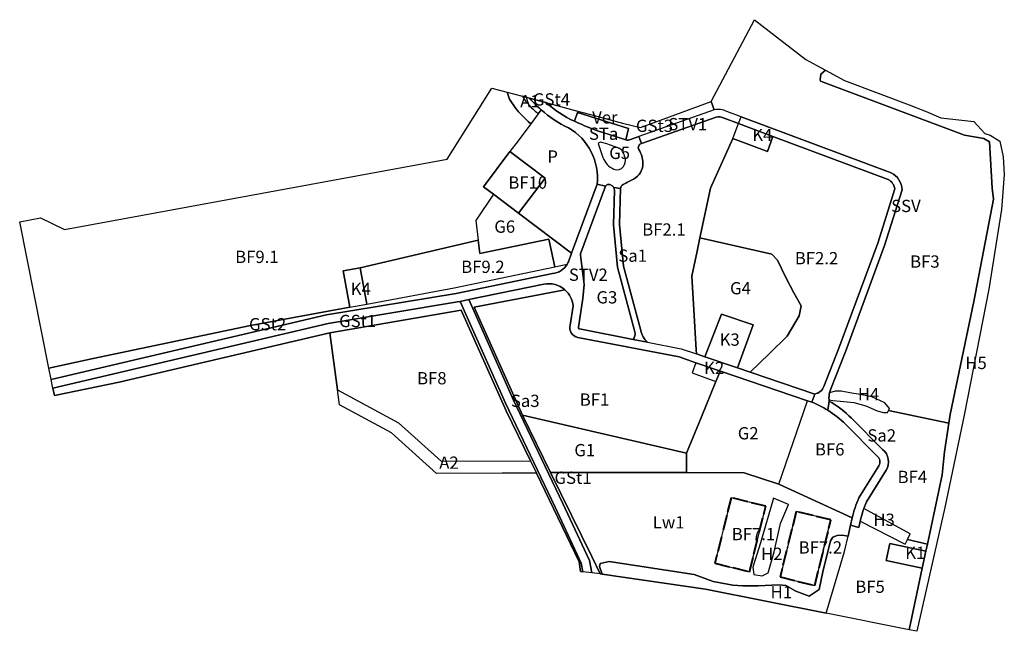
# Model space of a CAD drawing. Units: millimetres. Extents: x 4438433 to 4443298, y 5953984 to 5958953.
# Drawn here: x 4439770 to 4440171, y 5954807 to 5955056 of the extents above; entities that cross this region are included whole.
import ezdxf

# ---------------------------------------------------------------- set-up
doc = ezdxf.new("R2010")
doc.units = ezdxf.units.MM
doc.linetypes.add('ACAD_ISO11W100', pattern=[33, 12, -3, 12, -3, 0, -3])
for name, color, linetype in [('-Poly', 7, 'CONTINUOUS'), ('-Topo', 7, 'CONTINUOUS'), ('_BL_B_BAUFELD', 5, 'CONTINUOUS'), ('_BL_B_GELTUNGSBEREICH', 3, 'CONTINUOUS'), ('_BL_B_GRüNFLÄCHE', 3, 'CONTINUOUS'), ('_BL_B_LANDWIRTSCHAFTFLÄCHE', 7, 'CONTINUOUS'), ('_BL_B_unterschiedliche-NUTZUNG', 6, 'CONTINUOUS'), ('_BL_B_VERKEHRSFLÄCHEN', 7, 'CONTINUOUS'), ('_BL_B_VERSORGUNGSFLÄCHEN', 7, 'CONTINUOUS')]:
    doc.layers.add(name, color=color, linetype=linetype)
for name, color, linetype, lineweight in [('_BL_B_BAUGRENZE-SW', 5, 'ACAD_ISO11W100', 40), ('_BL_N_ANPFLANZ-Sym-SW', 7, 'CONTINUOUS', 9), ('_BL_N_ERHALT', 7, 'CONTINUOUS', 5)]:
    doc.layers.add(name, color=color, linetype=linetype, lineweight=lineweight)
doc.styles.add('ARIAL', font='arial.ttf')

msp = doc.modelspace()

# ---------------------------------------------------------------- linework, layer by layer
at = {"layer": '-Poly'}
for points in [[(4440090.512, 5955039.568), (4440094.925, 5955037.179), (4440098.462, 5955035.264), (4440096.511, 5955033.639), (4440096.328, 5955031.251), (4440096.407, 5955030.738), (4440155.165, 5955008.827), (4440163.097, 5955007.368), (4440165.32, 5955006.066), (4440166.44, 5954987.119), (4440167, 5954982.611), (4440159.025, 5954941.02), (4440149.265, 5954894.901), (4440148.759, 5954891.365), (4440124.132, 5954896.548), (4440124.53, 5954897.39), (4440122.623, 5954899.622), (4440117.367, 5954902.039), (4440112.67, 5954903.062), (4440108.391, 5954903.712), (4440104.902, 5954904.363), (4440102.344, 5954904.456), (4440100.123, 5954903.79, -0.0469461), (4440100.64, 5954905.286), (4440106.759, 5954920.823), (4440122.584, 5954963.767), (4440129.723, 5954986.533, 0.2737087), (4440125.255, 5954993.433), (4440064.034, 5955016.295), (4440058.222, 5955018.465, 0.1762524), (4440053.02, 5955019.052), (4440051.831, 5955022.434), (4440069.562, 5955055.831)], [(4439982.548, 5955019.028, -0.0346307), (4439977.722, 5955023.869), (4439974.835, 5955024.643), (4439976.123, 5955022.658), (4439976.613, 5955022.1), (4439977.029, 5955021.638), (4439977.451, 5955021.18), (4439977.889, 5955020.716), (4439978.49, 5955020.099), (4439979.22, 5955019.375), (4439979.554, 5955019.054), (4439980.059, 5955018.578), (4439980.568, 5955018.111), (4439981.34, 5955017.426)], [(4439982.548, 5955019.028, -0.0346307), (4439977.722, 5955023.869), (4439984.377, 5955022.083, 0.076648), (4439996.093, 5955014.434, 0.0061659), (4439997.13, 5955013.979, 0.0245486), (4440005.464, 5955010.567), (4440012.782, 5955008.215), (4440016.972, 5955006.872), (4440017.022, 5955006.856, -0.0043286), (4440017.187, 5955006.802, 0.1686031), (4440018.499, 5955006.81), (4440022.349, 5955008.176), (4440023.484, 5955005.395, 0.4839115), (4440022.324, 5955002.867, -0.1434226), (4440024.033, 5954997.457, -0.286486), (4440020.12, 5954990.882, 0.0061468), (4440015.944, 5954988.665, 0.2670423), (4440014.904, 5954986.963), (4440012.108, 5954987.422, 0.1635177), (4440011.14, 5954988.258, 0.4616399), (4440008.736, 5954988.008), (4440005.281, 5954988.739, 0.3032046), (4439993.629, 5955011.722, -0.0674711)], [(4440016.972, 5955006.872), (4440018.181, 5955011.486), (4439997.264, 5955017.966), (4439996.093, 5955014.434, -0.076648), (4439984.377, 5955022.083), (4439996.432, 5955018.848), (4440005.198, 5955016.496), (4440012.127, 5955014.636), (4440015.724, 5955013.671), (4440023.045, 5955011.825), (4440051.831, 5955022.434), (4440053.02, 5955019.052), (4440022.349, 5955008.176), (4440018.499, 5955006.81, -0.1686031), (4440017.187, 5955006.802, 0.0043286), (4440017.022, 5955006.856)], [(4440005.281, 5954988.739, 0.3032046), (4439993.629, 5955011.722, -0.0674711), (4439982.548, 5955019.028), (4439981.34, 5955017.426), (4439978.319, 5955013.421), (4439973.094, 5955006.493), (4439969.799, 5955002.124), (4439984.17, 5954991.286), (4439973.331, 5954976.915), (4439994.925, 5954960.629)], [(4439996.093, 5955014.434, 0.0061659), (4439997.13, 5955013.979, 0.0245486), (4440005.464, 5955010.567), (4440012.782, 5955008.215), (4440016.972, 5955006.872), (4440018.181, 5955011.486), (4439997.264, 5955017.966)], [(4440062.985, 5955013.485), (4440064.034, 5955016.295), (4440058.222, 5955018.465, 0.1762524), (4440053.02, 5955019.052), (4440022.349, 5955008.176), (4440023.484, 5955005.395), (4440053.852, 5955016.163, -0.1785462), (4440057.14, 5955015.667)], [(4440023.484, 5955005.395, 0.4839115), (4440022.324, 5955002.867, -0.1434226), (4440024.033, 5954997.457, -0.286486), (4440020.12, 5954990.882, 0.0061468), (4440015.944, 5954988.665, 0.2670423), (4440014.904, 5954986.963), (4440014.515, 5954972.32), (4440016.121, 5954955.411), (4440023.153, 5954929.186, 0.1805553), (4440025.912, 5954924.376), (4440039.641, 5954921.723), (4440045.869, 5954919.605), (4440045.757, 5954921.197), (4440044.795, 5954937.587), (4440043.988, 5954951.333), (4440046.121, 5954961.471), (4440047.266, 5954966.913), (4440051.523, 5954987.218), (4440060.711, 5955007.395), (4440062.985, 5955013.485), (4440057.14, 5955015.667, 0.1785462), (4440053.852, 5955016.163)], [(4440077.037, 5955008.237), (4440062.985, 5955013.485), (4440064.034, 5955016.295), (4440125.255, 5954993.433, -0.2737087), (4440129.723, 5954986.533), (4440122.584, 5954963.767), (4440106.759, 5954920.823), (4440100.64, 5954905.286, 0.0469461), (4440100.123, 5954903.79, 0.0863871), (4440099.931, 5954900.899, -0.1632075), (4440100.007, 5954900.36), (4440099.407, 5954896.637, 0.0457274), (4440092.879, 5954899.925), (4440094.083, 5954903.212, 0.2405388), (4440097.816, 5954906.302), (4440103.955, 5954921.892), (4440119.744, 5954964.735), (4440126.686, 5954986.874, 0.2420614), (4440124.042, 5954990.684)], [(4440005.817, 5955005.345), (4440007.707, 5954999.677, 0.220955), (4440012.197, 5954994.923, 0.3347962), (4440016.022, 5954995.969, 0.2342157), (4440016.74, 5954999.557, 0.0611149), (4440015.723, 5955002.068, 0.201219), (4440013.823, 5955003.564), (4440009.322, 5955005.238), (4440007.288, 5955005.836, 0.3136226)], [(4440067.775, 5954912.157), (4440094.083, 5954903.212, 0.2405388), (4440097.816, 5954906.302), (4440103.955, 5954921.892), (4440119.744, 5954964.735), (4440126.686, 5954986.874, 0.2420614), (4440124.042, 5954990.684), (4440077.037, 5955008.237), (4440074.763, 5955002.148), (4440060.711, 5955007.395), (4440051.523, 5954987.218), (4440047.266, 5954966.913), (4440076.559, 5954960.218), (4440078.852, 5954957.825), (4440082.186, 5954950.999), (4440085.519, 5954944.498), (4440088.528, 5954939.193), (4440087.715, 5954935.13), (4440082.837, 5954926.761), (4440075.438, 5954919.61)], [(4439994.925, 5954960.629), (4440005.281, 5954988.739), (4440008.736, 5954988.008), (4439998.696, 5954960.838, 0.1197392), (4439998.587, 5954959.899), (4440000.063, 5954947.914), (4439999.526, 5954942.208), (4439997.749, 5954930.484, 0.5132728), (4439998.085, 5954929.755), (4440020, 5954925.519), (4440025.912, 5954924.376), (4440039.641, 5954921.723), (4440045.869, 5954919.605), (4440049.295, 5954918.44), (4440062.607, 5954913.914), (4440067.775, 5954912.157), (4440094.083, 5954903.212), (4440092.879, 5954899.925), (4440091.099, 5954900.53), (4440055.585, 5954912.605), (4440045.589, 5954916.004), (4440038.742, 5954918.332), (4439997.421, 5954926.319, -0.4401637), (4439994.339, 5954931.339), (4439995.537, 5954939.242, 0.1882195), (4439992.205, 5954945.705, 0.2354325), (4439983.583, 5954948.002), (4439953.007, 5954941.736), (4439949.462, 5954941.01), (4439948.432, 5954940.798), (4439895.711, 5954932.035), (4439783.408, 5954905.679), (4439782.72, 5954909.112), (4439895.024, 5954935.469), (4439947.793, 5954944.24), (4439987.167, 5954952.309, 0.2347983), (4439993.174, 5954956.216, 0.0311434), (4439993.628, 5954957.109)], [(4440012.108, 5954987.422, 0.1635177), (4440011.14, 5954988.258, 0.4616399), (4440008.736, 5954988.008), (4439998.696, 5954960.838, 0.1197392), (4439998.587, 5954959.899), (4440000.063, 5954947.914), (4439999.526, 5954942.208), (4439997.749, 5954930.484, 0.5132728), (4439998.085, 5954929.755), (4440020, 5954925.519, 0.2131441), (4440020.738, 5954928.539), (4440013.652, 5954954.966), (4440012.012, 5954972.234), (4440012.386, 5954986.323, 0.1441237)], [(4440012.108, 5954987.422), (4440014.904, 5954986.963), (4440014.515, 5954972.32), (4440016.121, 5954955.411), (4440023.153, 5954929.186, 0.1805553), (4440025.912, 5954924.376), (4440020, 5954925.519, 0.2131441), (4440020.738, 5954928.539), (4440013.652, 5954954.966), (4440012.012, 5954972.234), (4440012.386, 5954986.323, 0.1441237)], [(4439956.807, 5954966.002), (4439957.491, 5954960.485), (4439985.662, 5954966.376), (4439988.026, 5954955.074), (4439989.304, 5954955.341), (4439993.174, 5954956.216, 0.0311434), (4439993.628, 5954957.109), (4439994.925, 5954960.629), (4439973.331, 5954976.915), (4439963.02, 5954984.692), (4439955.814, 5954974.007)], [(4439781.774, 5954913.836), (4439799.816, 5954917.768), (4439863.992, 5954931.178), (4439904.532, 5954938.658), (4439911.416, 5954939.929), (4439947.023, 5954946.499), (4439988.026, 5954955.074), (4439989.304, 5954955.341), (4439993.174, 5954956.216, -0.2347983), (4439987.167, 5954952.309), (4439947.793, 5954944.24), (4439895.024, 5954935.469), (4439782.72, 5954909.112)], [(4440006.64, 5954829.971), (4440003.13, 5954830.382), (4440002.165, 5954835.419), (4439991.325, 5954858.556), (4439971.158, 5954901.004), (4439953.007, 5954941.736), (4439983.583, 5954948.002, -0.2354325), (4439992.205, 5954945.705), (4439955.122, 5954938.712), (4439974.855, 5954894.556), (4439986.357, 5954871.189), (4440003.177, 5954837.019)], [(4440041.836, 5954879.08), (4439974.855, 5954894.556), (4439955.122, 5954938.712), (4439992.205, 5954945.705, -0.1882195), (4439995.537, 5954939.242), (4439994.339, 5954931.339, 0.4401637), (4439997.421, 5954926.319), (4440038.742, 5954918.332), (4440045.589, 5954916.004), (4440044.111, 5954911.827), (4440053.785, 5954908.315), (4440047.922, 5954893.971)], [(4440099.931, 5954900.899), (4440101.414, 5954900.598), (4440104.577, 5954900.319), (4440110.018, 5954899.715), (4440114.902, 5954898.46), (4440119.507, 5954896.321), (4440122.158, 5954895.671), (4440123.739, 5954895.717), (4440124.132, 5954896.548), (4440124.53, 5954897.39), (4440122.623, 5954899.622), (4440117.367, 5954902.039), (4440112.67, 5954903.062), (4440108.391, 5954903.712), (4440104.902, 5954904.363), (4440102.344, 5954904.456), (4440100.123, 5954903.79, 0.0863871)], [(4440099.407, 5954896.637, -0.0575808), (4440106.596, 5954890.908), (4440119.442, 5954877.996, -0.3916982), (4440120.221, 5954873.982), (4440112.086, 5954860.856, 0.0468942), (4440109.374, 5954852.723), (4440079.426, 5954866.447), (4440091.099, 5954900.53), (4440092.879, 5954899.925, -0.0457274)], [(4440114.141, 5954856.564, 0.0285541), (4440112.783, 5954851.932), (4440112.668, 5954851.44), (4440112.057, 5954848.817), (4440108.699, 5954849.831), (4440109.374, 5954852.723, -0.0468942), (4440112.086, 5954860.856), (4440120.221, 5954873.982, 0.3916982), (4440119.442, 5954877.996), (4440106.596, 5954890.908, 0.0575808), (4440099.407, 5954896.637), (4440100.007, 5954900.36, -0.0658983), (4440109.077, 5954893.376), (4440121.768, 5954880.621, -0.3773912), (4440123.196, 5954872.138), (4440115.192, 5954859.223, 0.0169009)], [(4440100.007, 5954900.36, 0.1632075), (4440099.931, 5954900.899), (4440101.414, 5954900.598), (4440104.577, 5954900.319), (4440110.018, 5954899.715), (4440114.902, 5954898.46), (4440119.507, 5954896.321), (4440122.158, 5954895.671), (4440123.739, 5954895.717), (4440124.132, 5954896.548), (4440148.759, 5954891.365), (4440146.968, 5954879.671), (4440146.707, 5954877.103), (4440146.016, 5954870.298), (4440140.002, 5954842.081), (4440131.935, 5954843.992), (4440132.971, 5954846.193), (4440114.141, 5954856.564, -0.0169009), (4440115.192, 5954859.223), (4440123.196, 5954872.138, 0.3773912), (4440121.768, 5954880.621), (4440109.077, 5954893.376, 0.0658983)], [(4440112.668, 5954851.44), (4440131.015, 5954842.039), (4440131.935, 5954843.992), (4440132.971, 5954846.193), (4440114.141, 5954856.564, 0.0285541), (4440112.783, 5954851.932)]]:
    msp.add_lwpolyline(points, format="xyb", close=True, dxfattribs=at)
for points in [[(4440140.002, 5954842.081), (4440146.016, 5954870.298), (4440146.707, 5954877.103), (4440146.968, 5954879.671), (4440148.759, 5954891.365), (4440149.265, 5954894.901), (4440159.025, 5954941.02), (4440167, 5954982.611), (4440166.44, 5954987.119), (4440165.32, 5955006.066), (4440163.097, 5955007.368), (4440155.165, 5955008.827), (4440096.407, 5955030.738), (4440096.328, 5955031.251), (4440096.511, 5955033.639), (4440098.462, 5955035.264), (4440106.237, 5955031.055), (4440120.008, 5955025.837), (4440132.587, 5955021.071), (4440139.585, 5955018.42), (4440145.457, 5955015.864), (4440158.944, 5955014.376), (4440163.482, 5955009.411), (4440165.663, 5955008.777), (4440169.495, 5955006.294), (4440170.919, 5954999.866), (4440171.388, 5954992.769), (4440170.252, 5954978.481), (4440165.137, 5954946.033), (4440155.002, 5954894.597), (4440147.139, 5954856.983), (4440135.698, 5954806.512), (4440132.554, 5954807.138), (4440137.91, 5954832.269), (4440139.37, 5954839.116)], [(4439904.532, 5954938.658), (4439863.992, 5954931.178), (4439799.816, 5954917.768), (4439781.774, 5954913.836), (4439769.845, 5954973.395), (4439778.339, 5954975.127), (4439788.149, 5954970.36), (4439944.148, 5954998.925), (4439962.401, 5955027.98), (4439968.637, 5955026.307), (4439969.66, 5955023.432), (4439972.126, 5955019.632), (4439972.875, 5955018.779), (4439973.332, 5955018.271), (4439973.795, 5955017.769), (4439974.279, 5955017.256), (4439974.937, 5955016.58), (4439975.726, 5955015.798), (4439976.106, 5955015.432), (4439976.657, 5955014.914), (4439977.219, 5955014.399), (4439978.319, 5955013.421), (4439973.094, 5955006.493), (4439969.799, 5955002.124), (4439958.96, 5954987.754), (4439963.02, 5954984.692), (4439955.814, 5954974.007), (4439956.807, 5954966.002), (4439908.694, 5954954.68), (4439901.81, 5954953.409)], [(4439978.319, 5955013.421), (4439977.219, 5955014.399), (4439976.657, 5955014.914), (4439976.106, 5955015.432), (4439975.726, 5955015.798), (4439974.937, 5955016.58), (4439974.279, 5955017.256), (4439973.795, 5955017.769), (4439973.332, 5955018.271), (4439972.875, 5955018.779), (4439972.126, 5955019.632), (4439969.66, 5955023.432), (4439968.637, 5955026.307), (4439974.835, 5955024.643), (4439976.123, 5955022.658), (4439976.613, 5955022.1), (4439977.029, 5955021.638), (4439977.451, 5955021.18), (4439977.889, 5955020.716), (4439978.49, 5955020.099), (4439979.22, 5955019.375), (4439979.554, 5955019.054), (4439980.059, 5955018.578), (4439980.568, 5955018.111), (4439981.34, 5955017.426)], [(4440077.037, 5955008.237), (4440074.763, 5955002.148), (4440060.711, 5955007.395), (4440062.985, 5955013.485)], [(4439973.331, 5954976.915), (4439963.02, 5954984.692), (4439958.96, 5954987.754), (4439969.799, 5955002.124), (4439984.17, 5954991.286)], [(4439956.807, 5954966.002), (4439908.694, 5954954.68), (4439911.416, 5954939.929), (4439947.023, 5954946.499), (4439988.026, 5954955.074), (4439985.662, 5954966.376), (4439957.491, 5954960.485)], [(4440047.266, 5954966.913), (4440076.559, 5954960.218), (4440078.852, 5954957.825), (4440082.186, 5954950.999), (4440085.519, 5954944.498), (4440088.528, 5954939.193), (4440087.715, 5954935.13), (4440082.837, 5954926.761), (4440075.438, 5954919.61), (4440067.775, 5954912.157), (4440062.607, 5954913.914), (4440069.014, 5954931.416), (4440056.044, 5954935.74), (4440049.295, 5954918.44), (4440045.869, 5954919.605), (4440045.757, 5954921.197), (4440044.795, 5954937.587), (4440043.988, 5954951.333), (4440046.121, 5954961.471)], [(4439908.694, 5954954.68), (4439901.81, 5954953.409), (4439904.532, 5954938.658), (4439911.416, 5954939.929)], [(4439953.007, 5954941.736), (4439971.158, 5954901.004), (4439991.325, 5954858.556), (4440002.165, 5954835.419), (4440003.13, 5954830.382), (4439999.485, 5954830.81), (4439998.81, 5954834.33), (4439988.16, 5954857.063), (4439967.979, 5954899.539), (4439949.462, 5954941.01)], [(4439783.408, 5954905.679), (4439784.009, 5954902.676), (4439810.48, 5954908.108), (4439896.327, 5954928.145), (4439949.951, 5954937.393), (4439968.305, 5954896.433), (4439978.169, 5954875.943), (4439980.572, 5954870.949), (4439997.988, 5954834.768), (4439998.553, 5954830.919), (4439999.485, 5954830.81), (4439998.81, 5954834.33), (4439988.16, 5954857.063), (4439967.979, 5954899.539), (4439949.462, 5954941.01), (4439948.432, 5954940.798), (4439895.711, 5954932.035)], [(4439899.393, 5954904.969), (4439924.321, 5954891.471), (4439941.77, 5954875.85), (4439978.169, 5954875.943), (4439968.305, 5954896.433), (4439949.951, 5954937.393), (4439896.327, 5954928.145)], [(4440049.295, 5954918.44), (4440062.607, 5954913.914), (4440069.014, 5954931.416), (4440056.044, 5954935.74)], [(4440055.585, 5954912.605), (4440045.589, 5954916.004), (4440044.111, 5954911.827), (4440053.785, 5954908.315), (4440054.94, 5954911.142)], [(4440079.426, 5954866.447), (4440091.099, 5954900.53), (4440055.585, 5954912.605), (4440054.94, 5954911.142), (4440053.785, 5954908.315), (4440047.922, 5954893.971), (4440041.836, 5954879.08), (4440041.839, 5954871.182), (4440065.313, 5954871.178)], [(4439899.393, 5954904.969), (4439924.321, 5954891.471), (4439941.77, 5954875.85), (4439978.169, 5954875.943), (4439980.572, 5954870.949), (4439966.589, 5954870.913), (4439939.864, 5954870.845), (4439921.423, 5954887.354), (4439900.202, 5954898.845)], [(4439986.357, 5954871.189), (4439974.855, 5954894.556), (4440041.836, 5954879.08), (4440041.839, 5954871.182)], [(4440065.313, 5954871.178), (4440041.839, 5954871.182), (4439986.357, 5954871.189), (4440003.177, 5954837.019), (4440006.64, 5954829.971), (4440007.388, 5954829.86), (4440006.349, 5954832.957), (4440006.637, 5954834.202), (4440010.182, 5954834.968), (4440044.872, 5954829.701), (4440052.634, 5954826.828), (4440060.684, 5954825.296), (4440064.708, 5954825.104), (4440071.033, 5954825.008), (4440079.466, 5954825.487), (4440082.341, 5954825.2), (4440086.365, 5954822.806), (4440091.856, 5954820.878), (4440095.91, 5954823.576), (4440097.391, 5954830.715), (4440100.464, 5954843.382), (4440101.427, 5954844.899), (4440103.277, 5954845.528), (4440104.869, 5954845.639), (4440106.016, 5954845.602), (4440107.655, 5954845.359), (4440108.699, 5954849.831), (4440109.374, 5954852.723), (4440079.426, 5954866.447)], [(4440074.083, 5954857.509), (4440059.959, 5954860.985), (4440053.387, 5954834.282), (4440067.511, 5954830.806)], [(4440077.305, 5954860.765), (4440071.928, 5954842.542), (4440068.766, 5954832.678), (4440069.245, 5954829.709), (4440072.695, 5954829.135), (4440075.091, 5954830.284), (4440077.582, 5954838.903), (4440080.169, 5954850.396), (4440083.4, 5954858.197)], [(4440100.66, 5954851.9), (4440086.536, 5954855.376), (4440079.963, 5954828.673), (4440094.087, 5954825.197)], [(4440108.699, 5954849.831), (4440112.057, 5954848.817), (4440112.668, 5954851.44), (4440131.015, 5954842.039), (4440131.935, 5954843.992), (4440140.002, 5954842.081), (4440139.37, 5954839.116), (4440124.699, 5954842.242), (4440123.24, 5954835.396), (4440137.91, 5954832.269), (4440132.554, 5954807.138), (4440098.769, 5954813.855), (4440106.179, 5954839.033), (4440107.655, 5954845.359)], [(4440007.388, 5954829.86), (4440049.557, 5954823.64), (4440098.769, 5954813.855), (4440106.179, 5954839.033), (4440107.655, 5954845.359), (4440106.016, 5954845.602), (4440104.869, 5954845.639), (4440103.277, 5954845.528), (4440101.427, 5954844.899), (4440100.464, 5954843.382), (4440097.391, 5954830.715), (4440095.91, 5954823.576), (4440091.856, 5954820.878), (4440086.365, 5954822.806), (4440082.341, 5954825.2), (4440079.466, 5954825.487), (4440071.033, 5954825.008), (4440064.708, 5954825.104), (4440060.684, 5954825.296), (4440052.634, 5954826.828), (4440044.872, 5954829.701), (4440010.182, 5954834.968), (4440006.637, 5954834.202), (4440006.349, 5954832.957)], [(4440139.37, 5954839.116), (4440137.91, 5954832.269), (4440123.24, 5954835.396), (4440124.699, 5954842.242)]]:
    msp.add_lwpolyline(points, close=True, dxfattribs=at)
at = {"layer": '-Topo'}
msp.add_lwpolyline([(4439974.855, 5954894.556), (4439986.357, 5954871.189)], dxfattribs=at)
at = {"layer": '_BL_B_BAUFELD'}
for points in [[(4440148.759, 5954891.365), (4440149.265, 5954894.901), (4440159.025, 5954941.02), (4440167, 5954982.611), (4440166.44, 5954987.119), (4440165.32, 5955006.066), (4440163.097, 5955007.368), (4440155.165, 5955008.827), (4440096.407, 5955030.738), (4440096.328, 5955031.251), (4440096.511, 5955033.639), (4440098.462, 5955035.264)], [(4440051.831, 5955022.434), (4440053.02, 5955019.052)], [(4439969.799, 5955002.124), (4439958.96, 5954987.754)], [(4439973.331, 5954976.915), (4439984.17, 5954991.286), (4439969.799, 5955002.124)], [(4439958.96, 5954987.754), (4439963.02, 5954984.692)], [(4439963.02, 5954984.692), (4439973.331, 5954976.915)], [(4439904.532, 5954938.658), (4439901.81, 5954953.409), (4439908.694, 5954954.68)], [(4439908.694, 5954954.68), (4439911.416, 5954939.929)], [(4439911.416, 5954939.929), (4439947.023, 5954946.499), (4439988.026, 5954955.074)], [(4439781.774, 5954913.836), (4439799.816, 5954917.768), (4439863.992, 5954931.178), (4439904.532, 5954938.658)], [(4439978.169, 5954875.943), (4439968.305, 5954896.433), (4439949.951, 5954937.393), (4439896.327, 5954928.145)], [(4439974.855, 5954894.556), (4440041.836, 5954879.08)], [(4440124.132, 5954896.548), (4440148.759, 5954891.365)], [(4440148.759, 5954891.365), (4440146.968, 5954879.671), (4440146.707, 5954877.103), (4440146.016, 5954870.298), (4440140.002, 5954842.081)], [(4440098.769, 5954813.855), (4440106.179, 5954839.033), (4440107.655, 5954845.359)], [(4440139.37, 5954839.116), (4440124.699, 5954842.242), (4440123.24, 5954835.396), (4440137.91, 5954832.269)], [(4440131.935, 5954843.992), (4440140.002, 5954842.081)], [(4440140.002, 5954842.081), (4440139.37, 5954839.116)], [(4440137.91, 5954832.269), (4440132.554, 5954807.138)]]:
    msp.add_lwpolyline(points, dxfattribs=at)
at = {"layer": '_BL_B_BAUGRENZE-SW', "ltscale": 0.5}
for points in [[(4440074.083, 5954857.509), (4440059.959, 5954860.985), (4440053.387, 5954834.282), (4440067.511, 5954830.806)], [(4440100.66, 5954851.9), (4440086.536, 5954855.376), (4440079.963, 5954828.673), (4440094.087, 5954825.197)]]:
    msp.add_lwpolyline(points, close=True, dxfattribs=at)
at = {"layer": '_BL_B_GELTUNGSBEREICH'}
for points in [[(4440051.831, 5955022.434), (4440069.562, 5955055.831), (4440090.512, 5955039.568)], [(4440090.512, 5955039.568), (4440094.925, 5955037.179), (4440098.462, 5955035.264)], [(4440098.462, 5955035.264), (4440106.237, 5955031.055), (4440120.008, 5955025.837), (4440132.587, 5955021.071), (4440139.585, 5955018.42), (4440145.457, 5955015.864), (4440158.944, 5955014.376), (4440163.482, 5955009.411), (4440165.663, 5955008.777), (4440169.495, 5955006.294), (4440170.919, 5954999.866), (4440171.388, 5954992.769), (4440170.252, 5954978.481), (4440165.137, 5954946.033), (4440155.002, 5954894.597), (4440147.139, 5954856.983), (4440135.698, 5954806.512), (4440132.554, 5954807.138)], [(4439781.774, 5954913.836), (4439769.845, 5954973.395), (4439778.339, 5954975.127), (4439788.149, 5954970.36), (4439944.148, 5954998.925), (4439962.401, 5955027.98), (4439968.637, 5955026.307)], [(4439968.637, 5955026.307), (4439974.835, 5955024.643)], [(4439974.835, 5955024.643), (4439977.722, 5955023.869)], [(4439984.377, 5955022.083), (4439996.432, 5955018.848), (4440005.198, 5955016.496), (4440012.127, 5955014.636), (4440015.724, 5955013.671), (4440023.045, 5955011.825), (4440051.831, 5955022.434)], [(4439896.327, 5954928.145), (4439810.48, 5954908.108)], [(4439899.393, 5954904.969), (4439896.327, 5954928.145)], [(4439782.72, 5954909.112), (4439781.774, 5954913.836)], [(4439783.408, 5954905.679), (4439782.72, 5954909.112)], [(4439810.48, 5954908.108), (4439784.009, 5954902.676), (4439783.408, 5954905.679)], [(4439980.572, 5954870.949), (4439966.589, 5954870.913), (4439939.864, 5954870.845), (4439921.423, 5954887.354), (4439900.202, 5954898.845), (4439899.393, 5954904.969)], [(4439999.485, 5954830.81), (4439998.553, 5954830.919), (4439997.988, 5954834.768), (4439980.572, 5954870.949)], [(4440003.13, 5954830.382), (4439999.485, 5954830.81)], [(4440006.64, 5954829.971), (4440003.13, 5954830.382)], [(4440007.388, 5954829.86), (4440006.64, 5954829.971)], [(4440098.769, 5954813.855), (4440049.557, 5954823.64), (4440007.388, 5954829.86)], [(4440132.554, 5954807.138), (4440098.769, 5954813.855)]]:
    msp.add_lwpolyline(points, dxfattribs=at)
at = {"layer": '_BL_B_GRüNFLÄCHE'}
for points in [[(4439997.749, 5954930.484), (4439999.526, 5954942.208), (4440000.063, 5954947.914), (4439998.587, 5954959.899, -0.1197392), (4439998.696, 5954960.838), (4440008.736, 5954988.008)], [(4440008.736, 5954988.008, -0.4616399), (4440011.14, 5954988.258, -0.1635177), (4440012.108, 5954987.422)], [(4440012.108, 5954987.422, -0.1441237), (4440012.386, 5954986.323), (4440012.012, 5954972.234), (4440013.652, 5954954.966), (4440020.738, 5954928.539, -0.2131441), (4440020, 5954925.519)], [(4440020, 5954925.519), (4439998.085, 5954929.755, -0.5132728), (4439997.749, 5954930.484)]]:
    msp.add_lwpolyline(points, format="xyb", dxfattribs=at)
for points in [[(4439963.02, 5954984.692), (4439955.814, 5954974.007)], [(4439955.814, 5954974.007), (4439956.807, 5954966.002)], [(4439994.925, 5954960.629), (4439973.331, 5954976.915)], [(4439956.807, 5954966.002), (4439957.491, 5954960.485), (4439985.662, 5954966.376), (4439988.026, 5954955.074)], [(4440047.266, 5954966.913), (4440046.121, 5954961.471), (4440043.988, 5954951.333), (4440044.795, 5954937.587), (4440045.757, 5954921.197), (4440045.869, 5954919.605)], [(4440067.775, 5954912.157), (4440075.438, 5954919.61), (4440082.837, 5954926.761), (4440087.715, 5954935.13), (4440088.528, 5954939.193), (4440085.519, 5954944.498), (4440082.186, 5954950.999), (4440078.852, 5954957.825), (4440076.559, 5954960.218), (4440047.266, 5954966.913)], [(4439988.026, 5954955.074), (4439989.304, 5954955.341), (4439993.174, 5954956.216)], [(4440049.295, 5954918.44), (4440056.044, 5954935.74), (4440069.014, 5954931.416), (4440062.607, 5954913.914)], [(4440062.607, 5954913.914), (4440067.775, 5954912.157)], [(4440053.785, 5954908.315), (4440054.94, 5954911.142), (4440055.585, 5954912.605)], [(4440055.585, 5954912.605), (4440091.099, 5954900.53)], [(4440041.836, 5954879.08), (4440047.922, 5954893.971), (4440053.785, 5954908.315)], [(4440041.839, 5954871.182), (4440041.836, 5954879.08)]]:
    msp.add_lwpolyline(points, dxfattribs=at)
at = {"layer": '_BL_B_LANDWIRTSCHAFTFLÄCHE'}
for points in [[(4440079.426, 5954866.447), (4440091.099, 5954900.53)], [(4439986.357, 5954871.189), (4440041.839, 5954871.182)], [(4440006.64, 5954829.971), (4440003.177, 5954837.019), (4439986.357, 5954871.189)], [(4440041.839, 5954871.182), (4440065.313, 5954871.178)], [(4440065.313, 5954871.178), (4440079.426, 5954866.447)], [(4440079.426, 5954866.447), (4440109.374, 5954852.723)], [(4440108.699, 5954849.831), (4440107.655, 5954845.359)], [(4440107.655, 5954845.359), (4440106.016, 5954845.602), (4440104.869, 5954845.639), (4440103.277, 5954845.528), (4440101.427, 5954844.899), (4440100.464, 5954843.382), (4440097.391, 5954830.715), (4440095.91, 5954823.576), (4440091.856, 5954820.878), (4440086.365, 5954822.806), (4440082.341, 5954825.2), (4440079.466, 5954825.487), (4440071.033, 5954825.008), (4440064.708, 5954825.104), (4440060.684, 5954825.296), (4440052.634, 5954826.828), (4440044.872, 5954829.701), (4440010.182, 5954834.968), (4440006.637, 5954834.202), (4440006.349, 5954832.957), (4440007.388, 5954829.86)]]:
    msp.add_lwpolyline(points, dxfattribs=at)
at = {"layer": '_BL_B_unterschiedliche-NUTZUNG'}
for points in [[(4440060.711, 5955007.395), (4440051.523, 5954987.218), (4440047.266, 5954966.913)], [(4439908.694, 5954954.68), (4439956.807, 5954966.002)]]:
    msp.add_lwpolyline(points, dxfattribs=at)
at = {"layer": '_BL_B_VERKEHRSFLÄCHEN'}
for points in [[(4439977.722, 5955023.869, 0.0346307), (4439982.548, 5955019.028)], [(4439996.093, 5955014.434, -0.076648), (4439984.377, 5955022.083)], [(4439982.548, 5955019.028, 0.0674711), (4439993.629, 5955011.722, -0.3032046), (4440005.281, 5954988.739)], [(4440064.034, 5955016.295), (4440058.222, 5955018.465, 0.1762524), (4440053.02, 5955019.052)], [(4440016.972, 5955006.872), (4440012.782, 5955008.215), (4440005.464, 5955010.567, -0.0245486), (4439997.13, 5955013.979, -0.0061659), (4439996.093, 5955014.434)], [(4440023.484, 5955005.395), (4440053.852, 5955016.163, -0.1785462), (4440057.14, 5955015.667), (4440062.985, 5955013.485)], [(4440100.123, 5954903.79, -0.0469461), (4440100.64, 5954905.286), (4440106.759, 5954920.823), (4440122.584, 5954963.767), (4440129.723, 5954986.533, 0.2737087), (4440125.255, 5954993.433), (4440064.034, 5955016.295)], [(4440022.349, 5955008.176), (4440018.499, 5955006.81, -0.1686031), (4440017.187, 5955006.802, 0.0043286), (4440017.022, 5955006.856), (4440016.972, 5955006.872)], [(4440077.037, 5955008.237), (4440124.042, 5954990.684, -0.2420614), (4440126.686, 5954986.874), (4440119.744, 5954964.735), (4440103.955, 5954921.892), (4440097.816, 5954906.302, -0.2405388), (4440094.083, 5954903.212)], [(4440014.904, 5954986.963, -0.2670423), (4440015.944, 5954988.665, -0.0061468), (4440020.12, 5954990.882, 0.286486), (4440024.033, 5954997.457, 0.1434226), (4440022.324, 5955002.867, -0.4839115), (4440023.484, 5955005.395)], [(4440025.912, 5954924.376, -0.1805553), (4440023.153, 5954929.186), (4440016.121, 5954955.411), (4440014.515, 5954972.32), (4440014.904, 5954986.963)], [(4439994.925, 5954960.629), (4439993.628, 5954957.109, -0.0311434), (4439993.174, 5954956.216)], [(4439993.174, 5954956.216, -0.2347983), (4439987.167, 5954952.309), (4439947.793, 5954944.24), (4439895.024, 5954935.469), (4439782.72, 5954909.112)], [(4439953.007, 5954941.736), (4439983.583, 5954948.002, -0.2354325), (4439992.205, 5954945.705)], [(4439992.205, 5954945.705, -0.1882195), (4439995.537, 5954939.242), (4439994.339, 5954931.339, 0.4401637), (4439997.421, 5954926.319), (4440038.742, 5954918.332), (4440045.589, 5954916.004)], [(4440099.931, 5954900.899, -0.0863871), (4440100.123, 5954903.79)], [(4440092.879, 5954899.925, -0.0457274), (4440099.407, 5954896.637)], [(4440100.007, 5954900.36, 0.1632075), (4440099.931, 5954900.899)], [(4440114.141, 5954856.564, -0.0169009), (4440115.192, 5954859.223), (4440123.196, 5954872.138, 0.3773912), (4440121.768, 5954880.621), (4440109.077, 5954893.376, 0.0658983), (4440100.007, 5954900.36)], [(4440099.407, 5954896.637, -0.0575808), (4440106.596, 5954890.908), (4440119.442, 5954877.996, -0.3916982), (4440120.221, 5954873.982), (4440112.086, 5954860.856, 0.0468942), (4440109.374, 5954852.723)], [(4440112.668, 5954851.44), (4440112.783, 5954851.932, -0.0285541), (4440114.141, 5954856.564)]]:
    msp.add_lwpolyline(points, format="xyb", dxfattribs=at)
for points in [[(4439984.377, 5955022.083), (4439977.722, 5955023.869)], [(4439981.34, 5955017.426), (4439982.548, 5955019.028)], [(4440053.02, 5955019.052), (4440022.349, 5955008.176)], [(4440062.985, 5955013.485), (4440064.034, 5955016.295)], [(4439978.319, 5955013.421), (4439973.094, 5955006.493), (4439969.799, 5955002.124)], [(4440062.985, 5955013.485), (4440077.037, 5955008.237)], [(4440023.484, 5955005.395), (4440022.349, 5955008.176)], [(4440005.281, 5954988.739), (4439994.925, 5954960.629)], [(4440005.281, 5954988.739), (4440008.736, 5954988.008)], [(4440014.904, 5954986.963), (4440012.108, 5954987.422)], [(4439974.855, 5954894.556), (4439955.122, 5954938.712), (4439992.205, 5954945.705)], [(4439949.462, 5954941.01), (4439953.007, 5954941.736)], [(4440003.13, 5954830.382), (4440002.165, 5954835.419), (4439991.325, 5954858.556), (4439971.158, 5954901.004), (4439953.007, 5954941.736)], [(4439783.408, 5954905.679), (4439895.711, 5954932.035), (4439948.432, 5954940.798), (4439949.462, 5954941.01)], [(4439949.462, 5954941.01), (4439967.979, 5954899.539), (4439988.16, 5954857.063), (4439998.81, 5954834.33), (4439999.485, 5954830.81)], [(4440020, 5954925.519), (4440025.912, 5954924.376)], [(4440025.912, 5954924.376), (4440039.641, 5954921.723), (4440045.869, 5954919.605)], [(4440049.295, 5954918.44), (4440045.869, 5954919.605)], [(4440062.607, 5954913.914), (4440049.295, 5954918.44)], [(4440045.589, 5954916.004), (4440055.585, 5954912.605)], [(4440094.083, 5954903.212), (4440067.775, 5954912.157)], [(4440094.083, 5954903.212), (4440092.879, 5954899.925)], [(4440091.099, 5954900.53), (4440092.879, 5954899.925)], [(4440100.007, 5954900.36), (4440099.407, 5954896.637)], [(4440109.374, 5954852.723), (4440108.699, 5954849.831)], [(4440108.699, 5954849.831), (4440112.057, 5954848.817), (4440112.668, 5954851.44)]]:
    msp.add_lwpolyline(points, dxfattribs=at)
msp.add_lwpolyline([(4440005.817, 5955005.345), (4440007.707, 5954999.677, 0.220955), (4440012.197, 5954994.923, 0.3347962), (4440016.022, 5954995.969, 0.2342157), (4440016.74, 5954999.557, 0.0611149), (4440015.723, 5955002.068, 0.201219), (4440013.823, 5955003.564), (4440009.322, 5955005.238), (4440007.288, 5955005.836, 0.3136226)], format="xyb", close=True, dxfattribs=at)
at = {"layer": '_BL_B_VERSORGUNGSFLÄCHEN'}
for points in [[(4439996.093, 5955014.434), (4439997.264, 5955017.966), (4440018.181, 5955011.486), (4440016.972, 5955006.872)], [(4440060.711, 5955007.395), (4440062.985, 5955013.485)], [(4440060.711, 5955007.395), (4440074.763, 5955002.148), (4440077.037, 5955008.237)], [(4439904.532, 5954938.658), (4439911.416, 5954939.929)], [(4440045.589, 5954916.004), (4440044.111, 5954911.827), (4440053.785, 5954908.315)], [(4440137.91, 5954832.269), (4440139.37, 5954839.116)]]:
    msp.add_lwpolyline(points, dxfattribs=at)
at = {"layer": '_BL_N_ANPFLANZ-Sym-SW'}
for points in [[(4439968.637, 5955026.307), (4439969.66, 5955023.432), (4439972.126, 5955019.632), (4439972.875, 5955018.779), (4439973.332, 5955018.271), (4439973.795, 5955017.769), (4439974.279, 5955017.256), (4439974.937, 5955016.58), (4439975.726, 5955015.798), (4439976.106, 5955015.432), (4439976.657, 5955014.914), (4439977.219, 5955014.399), (4439978.319, 5955013.421)], [(4439981.34, 5955017.426), (4439980.568, 5955018.111), (4439980.059, 5955018.578), (4439979.554, 5955019.054), (4439979.22, 5955019.375), (4439978.49, 5955020.099), (4439977.889, 5955020.716), (4439977.451, 5955021.18), (4439977.029, 5955021.638), (4439976.613, 5955022.1), (4439976.123, 5955022.658), (4439974.835, 5955024.643)], [(4439978.319, 5955013.421), (4439981.34, 5955017.426)], [(4439899.393, 5954904.969), (4439924.321, 5954891.471), (4439941.77, 5954875.85), (4439978.169, 5954875.943)], [(4439978.169, 5954875.943), (4439980.572, 5954870.949)]]:
    msp.add_lwpolyline(points, dxfattribs=at)
at = {"layer": '_BL_N_ERHALT'}
for points in [[(4440124.132, 5954896.548), (4440124.53, 5954897.39), (4440122.623, 5954899.622), (4440117.367, 5954902.039), (4440112.67, 5954903.062), (4440108.391, 5954903.712), (4440104.902, 5954904.363), (4440102.344, 5954904.456), (4440100.123, 5954903.79)], [(4440099.931, 5954900.899), (4440101.414, 5954900.598), (4440104.577, 5954900.319), (4440110.018, 5954899.715), (4440114.902, 5954898.46), (4440119.507, 5954896.321), (4440122.158, 5954895.671), (4440123.739, 5954895.717), (4440124.132, 5954896.548)], [(4440131.935, 5954843.992), (4440132.971, 5954846.193), (4440114.141, 5954856.564)], [(4440112.668, 5954851.44), (4440131.015, 5954842.039), (4440131.935, 5954843.992)]]:
    msp.add_lwpolyline(points, dxfattribs=at)
msp.add_lwpolyline([(4440077.305, 5954860.765), (4440071.928, 5954842.542), (4440068.766, 5954832.678), (4440069.245, 5954829.709), (4440072.695, 5954829.135), (4440075.091, 5954830.284), (4440077.582, 5954838.903), (4440080.169, 5954850.396), (4440083.4, 5954858.197)], close=True, dxfattribs=at)

# ---------------------------------------------------------------- texts
at = {"layer": '-Topo', "style": 'ARIAL'}
for s, p in [('GSt4', (4439979.16, 5955020.834)), ('A1', (4439973.976, 5955020.132)), ('Ver', (4440003.293, 5955013.488)), ('GSt3', (4440021.156, 5955010.076)), ('STV1', (4440034.363, 5955010.751)), ('STa', (4440001.993, 5955006.843)), ('K4', (4440068.61, 5955006.34)), ('P', (4439985.032, 5954997.552)), ('G5', (4440010.268, 5954999.041)), ('BF10', (4439969.122, 5954986.928)), ('SSV', (4440125.241, 5954977.408)), ('G6', (4439963.405, 5954968.976)), ('BF2.1', (4440023.73, 5954967.798)), ('BF9.1', (4439857.728, 5954956.649)), ('Sa1', (4440013.976, 5954957.145)), ('BF9.2', (4439949.897, 5954952.593)), ('BF2.2', (4440085.955, 5954956.115)), ('BF3', (4440132.972, 5954954.741)), ('STV2', (4439993.814, 5954949.377)), ('K4', (4439904.863, 5954943.586)), ('G4', (4440059.551, 5954943.878)), ('G3', (4440005.078, 5954940.159)), ('GSt2', (4439863.397, 5954929.209)), ('GSt1', (4439900.121, 5954930.506)), ('K3', (4440055.296, 5954922.922)), ('H5', (4440155.476, 5954913.408)), ('K2', (4440048.947, 5954911.366)), ('BF8', (4439931.907, 5954907.18)), ('H4', (4440111.663, 5954900.716)), ('Sa3', (4439970.179, 5954897.958)), ('BF1', (4439998.254, 5954898.46)), ('G2', (4440062.701, 5954884.745)), ('Sa2', (4440115.553, 5954883.861)), ('G1', (4439996.04, 5954877.857)), ('BF6', (4440094.171, 5954878.186)), ('A2', (4439940.95, 5954872.745)), ('GSt1', (4439987.951, 5954866.603)), ('BF4', (4440127.869, 5954866.935)), ('Lw1', (4440028.039, 5954848.442)), ('H3', (4440117.978, 5954849.466)), ('BF7.1', (4440060.249, 5954843.649)), ('BF7.2', (4440087.514, 5954838.2)), ('K1', (4440130.974, 5954836.034)), ('H2', (4440072.197, 5954835.589)), ('H1', (4440076.076, 5954819.99)), ('BF5', (4440110.621, 5954822.191))]:
    msp.add_text(s, height=5, dxfattribs=at).set_placement(p)

doc.saveas('drawing.dxf')
